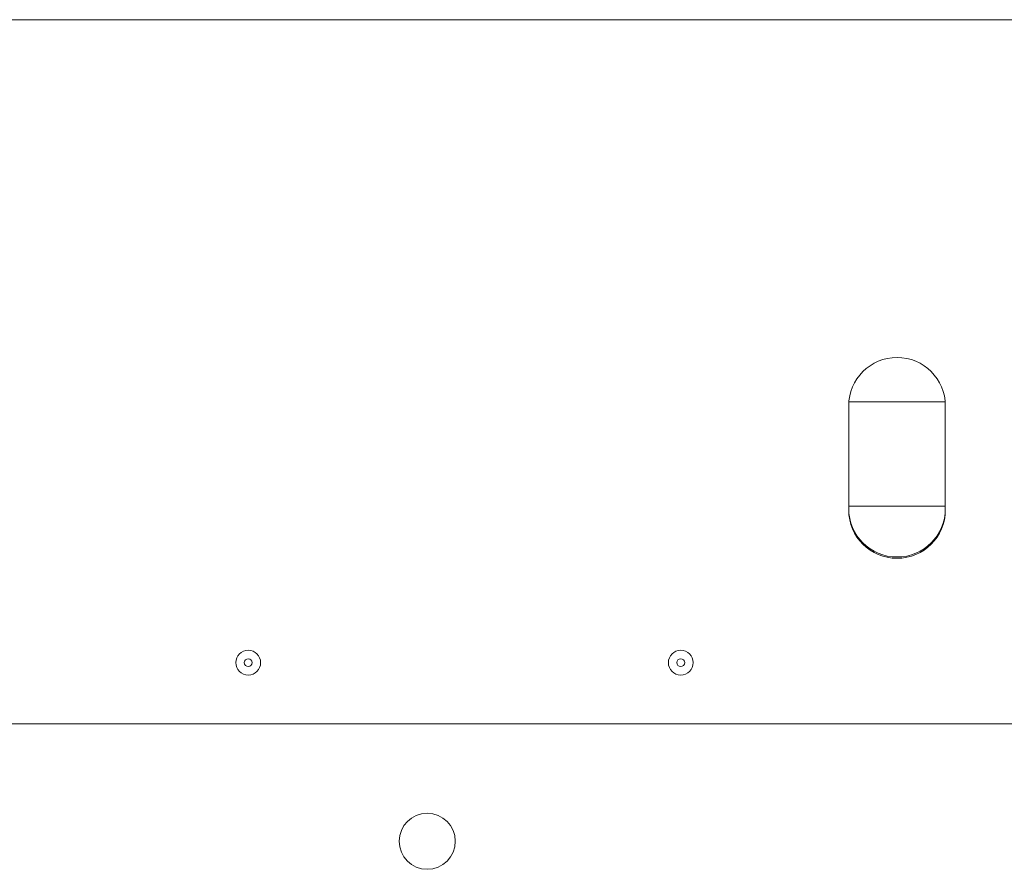
# Model space of a CAD drawing. Units: millimetres. Extents: x 5 to 415, y 5 to 292.
# Drawn here: x 311 to 346, y 219 to 249 of the extents above; entities that cross this region are included whole.
import ezdxf

# ---------------------------------------------------------------- set-up
doc = ezdxf.new("R2010")
doc.units = ezdxf.units.MM

msp = doc.modelspace()

# ---------------------------------------------------------------- linework, layer by layer
at = {"color": 7, "linetype": 'Continuous', "lineweight": 15}
for p, q in [((400.59101, 248.54459), (283.31647, 248.54459)), ((340.27192, 231.45368), (340.27192, 235.09004)), ((343.63002, 235.22641), (340.27746, 235.22641)), ((343.63556, 235.09004), (343.63556, 231.45368)), ((340.27192, 231.59004), (343.63556, 231.59004)), ((395.90829, 223.99914), (287.9992, 223.99914))]:
    msp.add_line(p, q, dxfattribs=at)
for centre, radius in [((319.35634, 226.1355), 0.43182), ((334.42128, 226.1355), 0.43182), ((319.35634, 226.1355), 0.13636), ((334.42128, 226.1355), 0.13636), ((325.59011, 219.90823), 0.97727)]:
    msp.add_circle(centre, radius, dxfattribs=at)
for centre, start, end in [((341.95374, 235.09004), 0, 180), ((341.95374, 231.49914), 180, 360), ((341.95374, 231.45368), 180, 0)]:
    msp.add_arc(centre, 1.68182, start, end, dxfattribs=at)

doc.saveas('drawing.dxf')
